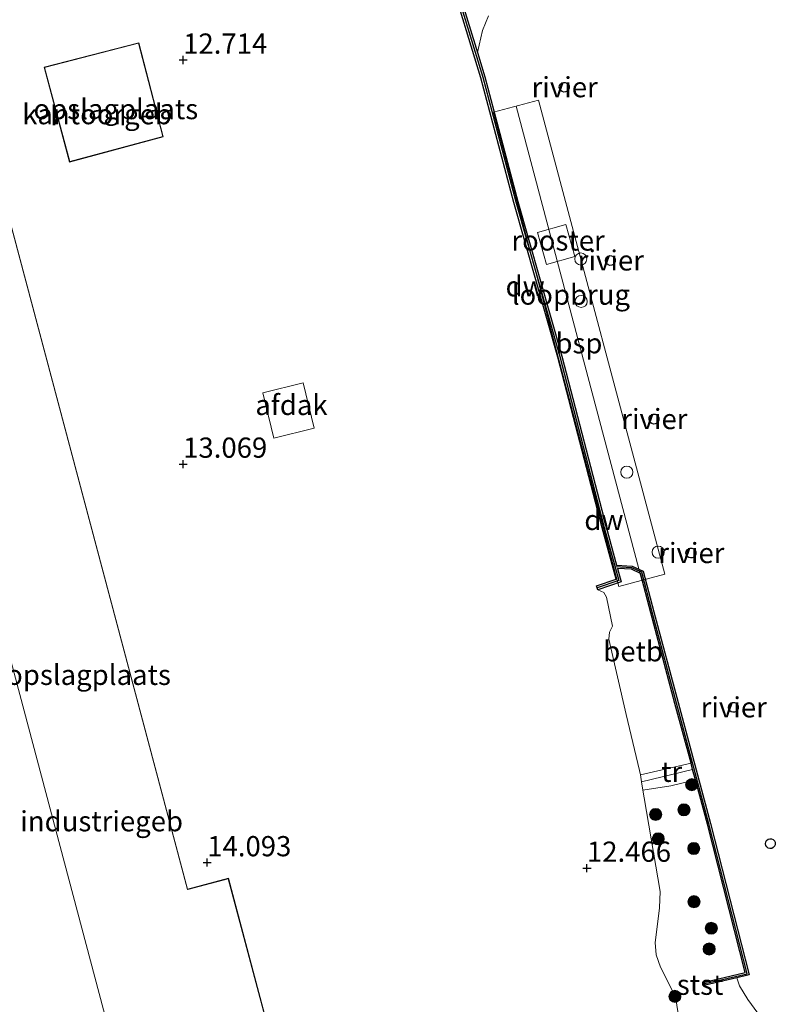
# Model space of a CAD drawing. Units: metres. Extents: x 189997 to 200006, y 437498 to 443753.
# Drawn here: x 194330 to 194423, y 438983 to 439105 of the extents above; entities that cross this region are included whole.
import ezdxf
from ezdxf.enums import TextEntityAlignment as Align

# ---------------------------------------------------------------- set-up
doc = ezdxf.new("R2010")
doc.units = ezdxf.units.M
doc.layers.get('0').update_dxf_attribs({"lineweight": 25})
for name, color, linetype in [('B-ME-GC-DAMWAND-GV-B6', 10, 'Continuous'), ('B-ME-GC-DAMWAND-L-B1', 10, 'Continuous'), ('B-ME-GW-HOOGTEPUNT-S-B1', 10, 'Continuous'), ('B-ME-VV-AFMEERCONSTRUCTIE-GV-B6', 10, 'Continuous')]:
    doc.layers.add(name, color=color, linetype=linetype)
for name, color, linetype, lineweight in [('B-ME-GR-BOOM-S-B1', 93, 'Continuous', 18), ('B-ME-GW-KRUINLIJN-L-B1', 93, 'Continuous', 18), ('B-ME-IE-GRASLAND-GV-B6', 93, 'Continuous', 18), ('B-ME-IE-GRONDWERKLIJN-GROND_INGERICHT-GV-B6', 253, 'Continuous', 18), ('B-ME-IE-INRICHTINGSELEMENT-GV-B7', 253, 'Continuous', 18), ('B-ME-IE-INRICHTINGSELEMENT-S-B1', 253, 'Continuous', 18), ('B-ME-IE-INRICHTINGSELEMENT-S-B2', 253, 'Continuous', 18), ('B-ME-KG-KADASTRAAL-DAKRAND-L-B1', 13, 'Continuous', 18), ('B-ME-KG-KADASTRAAL-NOKLIJN-L-B1', 13, 'Continuous', 18), ('B-ME-KW-LOOPBRUG-GV-B7', 213, 'Continuous', 18), ('B-ME-OB-BEKLEDING-GV-B6', 253, 'Continuous', 18), ('B-ME-OB-WATERLIJN-L-B1', 133, 'OB-WATERLIJN', 18), ('B-ME-OG-BEBOUWING-GV-B6', 173, 'Continuous', 18), ('B-ME-OG-WATER-GV-B6', 153, 'Continuous', 18), ('B-ME-SB-SPOOR-L-B2', 253, 'Continuous', 18)]:
    doc.layers.add(name, color=color, linetype=linetype, lineweight=lineweight)
doc.styles.add('NLCS-ISO', font='NLCS-ISO.TTF')
doc.linetypes.add('OB-WATERLIJN', pattern='A,10,[32,NLCS.SHX,S=2,R=0,X=0,Y=0],-12', length=22)

# ---------------------------------------------------------------- blocks, each defined once
blk = doc.blocks.new('hoogtepunt')
for p, q in [((-0.5, 0), (0.5, 0)), ((0, 0.5), (0, -0.5))]:
    blk.add_line(p, q)
blk = doc.blocks.new('boom')
h = blk.add_hatch(color=256)
edge = h.paths.add_edge_path()
edge.add_arc((0, 0), 0.75, 0, 360)
blk.add_circle((0, 0), 0.75)
blk = doc.blocks.new('dtb')
blk.add_circle((0, 0), 0.75)

msp = doc.modelspace()

# ---------------------------------------------------------------- linework, layer by layer
at = {"layer": 'B-ME-GC-DAMWAND-GV-B6'}
for points in [[(194383.1886, 439111.5418, 8.2277), (194386.4267, 439100.9251, 7.5237), (194387.3387, 439097.9349, 7.5237), (194391.4347, 439082.5062, 7.5237), (194396.8713, 439063.3624, 7.5237), (194402.3713, 439042.2199, 7.5237), (194403.6647, 439037.4824, 7.5237), (194405.5939, 439037.3611, 7.5237), (194406.9719, 439036.7468, 7.5237), (194408.2677, 439031.707, 7.5237), (194411.2735, 439020.4776, 7.5237), (194415.2817, 439005.5208, 7.5237), (194420.0793, 438986.7933, 7.5237), (194418.5588, 438986.4356, 7.5237), (194414.6513, 438985.5165, 9.0613), (194414.5616, 438985.8976, 10.093), (194419.601, 438987.0829, 8.845), (194414.903, 439005.4215, 8.845), (194413.4324, 439010.9092, 8.9213), (194413.0816, 439012.218, 8.9395)], [(194413.0816, 439012.218, 8.9395), (194412.8798, 439012.9712, 8.95), (194410.8954, 439020.3763, 9.053), (194407.889, 439031.6077, 9.005), (194406.6398, 439036.4663, 8.893), (194405.499, 439036.9749, 8.925), (194403.7737, 439037.0833, 8.9031), (194404.2262, 439035.4256, 9.5061), (194401.3396, 439034.4452, 10.8389), (194401.1803, 439034.914, 10.7906), (194403.6259, 439035.7446, 10.1306), (194401.8929, 439042.0924, 10.1306), (194396.3936, 439063.2324, 9.9178), (194390.9561, 439082.3791, 9.7466), (194386.8624, 439097.7991, 9.6218), (194382.8536, 439110.9428, 9.8858)]]:
    msp.add_polyline3d(points, dxfattribs=at)
at = {"layer": 'B-ME-GC-DAMWAND-L-B1'}
for points in [[(194373.4776, 439108.7556, 12.569), (194383.0211, 439111.2423, 12.569), (194387.1006, 439097.867, 12.4922), (194391.196, 439082.4406, 12.4922), (194396.6324, 439063.2974, 12.5114), (194402.132, 439042.1561, 12.089), (194403.926, 439035.5851, 12.089), (194401.2599, 439034.6796, 12.089)], [(194414.6065, 438985.707, 10.093), (194419.8401, 438986.9381, 8.845), (194415.0923, 439005.4711, 8.845), (194411.0845, 439020.427, 9.053), (194408.0783, 439031.6574, 9.005), (194406.8059, 439036.6066, 8.893), (194405.5465, 439037.168, 8.925), (194403.458, 439037.2993, 8.8992)]]:
    msp.add_polyline3d(points, dxfattribs=at)
at = {"layer": 'B-ME-GW-KRUINLIJN-L-B1'}
msp.add_polyline3d([(194401.3396, 439034.4452, 10.8389), (194402.0782, 439034.12, 10.9309), (194402.4196, 439033.545, 10.9309), (194403.1516, 439029.9433, 11.0965), (194402.7861, 439029.2189, 11.5565), (194402.7154, 439028.3265, 11.6669), (194404.8441, 439018.9984, 11.7773), (194406.5164, 439012.0754, 11.7773), (194406.6082, 439011.5341, 11.7862), (194406.7556, 439010.6647, 11.8003), (194406.9272, 439009.6535, 11.8168), (194407.09, 439008.6933, 11.8325), (194408.2417, 439001.9195, 12.0253), (194409.0422, 438997.0913, 12.1149), (194408.9887, 438995.0978, 12.1597), (194408.7369, 438993.075, 12.2941), (194408.431, 438990.8059, 12.3837), (194408.5671, 438989.2539, 12.3837), (194409.083, 438987.7443, 12.3613), (194410.4985, 438984.9652, 12.2717), (194411.033, 438983.5707, 12.1821), (194411.3122, 438981.7358, 12.2269)], dxfattribs=at)
at = {"layer": 'B-ME-IE-GRASLAND-GV-B6'}
msp.add_polyline3d([(194387.8139, 439105.4585, 7.5237), (194387.0738, 439103.6472, 7.5237), (194386.4267, 439100.9251, 7.5237), (194383.1886, 439111.5418, 8.2277)], dxfattribs=at)
at = {"layer": 'B-ME-IE-GRONDWERKLIJN-GROND_INGERICHT-GV-B6'}
for points in [[(194318.4789, 439117.896, 13.4278), (194291.6059, 439110.743, 13.9606), (194333.0985, 438954.86, 13.9606), (194359.8493, 438961.9805, 14.0038), (194355.8021, 438977.1852, 13.9606), (194360.9923, 438978.5667, 13.9606), (194355.6205, 438998.748, 13.9606), (194350.5526, 438997.3991, 13.9606), (194318.4789, 439117.896, 13.4278)], [(194382.8536, 439110.9428, 9.8858), (194386.8624, 439097.7991, 9.6218), (194390.9561, 439082.3791, 9.7466), (194396.3936, 439063.2324, 9.9178), (194401.8929, 439042.0924, 10.1306), (194403.6259, 439035.7446, 10.1306), (194401.1803, 439034.914, 10.7906), (194401.3396, 439034.4452, 10.8389)], [(194347.532, 439090.513, 12.9068), (194344.513, 439102.138, 12.8104), (194332.767, 439099.107, 13.074), (194335.933, 439087.362, 12.9772), (194347.532, 439090.513, 12.9068)], [(194401.3396, 439034.4452, 10.8389), (194402.0782, 439034.12, 10.9309), (194402.4196, 439033.545, 10.9309), (194403.1516, 439029.9433, 11.0965), (194402.7861, 439029.2189, 11.5565), (194402.7154, 439028.3265, 11.6669), (194404.8441, 439018.9984, 11.7773), (194406.5164, 439012.0754, 11.7773), (194406.6082, 439011.5341, 11.7862), (194406.7556, 439010.6647, 11.8003), (194406.9272, 439009.6535, 11.8168), (194407.09, 439008.6933, 11.8325), (194408.2417, 439001.9195, 12.0253), (194409.0422, 438997.0913, 12.1149), (194408.9887, 438995.0978, 12.1597), (194408.7369, 438993.075, 12.2941), (194408.431, 438990.8059, 12.3837), (194408.5671, 438989.2539, 12.3837), (194409.083, 438987.7443, 12.3613), (194410.4985, 438984.9652, 12.2717), (194411.033, 438983.5707, 12.1821), (194411.3122, 438981.7358, 12.2269)]]:
    msp.add_polyline3d(points, dxfattribs=at)
at = {"layer": 'B-ME-IE-INRICHTINGSELEMENT-GV-B7'}
msp.add_polyline3d([(194397.3818, 439079.6549, 15.4443), (194398.4924, 439075.6684, 15.4443), (194394.9713, 439074.6874, 15.4443), (194393.8607, 439078.6739, 15.4443), (194397.3818, 439079.6549, 15.4443)], dxfattribs=at)
at = {"layer": 'B-ME-KG-KADASTRAAL-DAKRAND-L-B1'}
for points in [[(194333.134, 438954.9212, 20.0806), (194291.6671, 439110.7075, 19.8166), (194318.4435, 439117.8348, 20.0454), (194350.5171, 438997.3379, 19.9574), (194350.5717, 438997.3524, 18.391), (194355.585, 438998.6869, 18.391), (194360.9311, 438978.6022, 18.391), (194355.7892, 438977.2335, 18.391), (194355.7409, 438977.2207, 19.9574), (194359.7881, 438962.0159, 19.9574), (194333.134, 438954.9212, 20.0806)], [(194332.829, 439099.071, 18.586), (194335.968, 439087.424, 18.548), (194347.471, 439090.548, 18.604), (194344.477, 439102.077, 18.604), (194332.829, 439099.071, 18.586)]]:
    msp.add_polyline3d(points, dxfattribs=at)
at = {"layer": 'B-ME-KG-KADASTRAAL-NOKLIJN-L-B1'}
msp.add_line((194346.4812, 438958.5746, 22.039), (194305.1173, 439114.1389, 22.039), dxfattribs=at)
at = {"layer": 'B-ME-KW-LOOPBRUG-GV-B7'}
msp.add_polyline3d([(194394.0147, 439095.0237, 15.4035), (194409.6195, 439036.3679, 15.4035), (194403.9462, 439034.8621, 15.4035), (194388.4411, 439093.5409, 15.4035), (194394.0147, 439095.0237, 15.4035)], dxfattribs=at)
at = {"layer": 'B-ME-OB-BEKLEDING-GV-B6'}
for points in [[(194412.8798, 439012.9712, 8.95), (194406.6082, 439011.5341, 11.7862), (194406.5164, 439012.0754, 11.7773), (194404.8441, 439018.9984, 11.7773), (194402.7154, 439028.3265, 11.6669), (194402.7861, 439029.2189, 11.5565), (194403.1516, 439029.9433, 11.0965), (194402.4196, 439033.545, 10.9309), (194402.0782, 439034.12, 10.9309), (194401.3396, 439034.4452, 10.8389), (194404.2262, 439035.4256, 9.5061), (194403.7737, 439037.0833, 8.9031), (194405.499, 439036.9749, 8.925), (194406.6398, 439036.4663, 8.893), (194407.889, 439031.6077, 9.005), (194410.8954, 439020.3763, 9.053), (194412.8798, 439012.9712, 8.95)], [(194413.0816, 439012.218, 8.9395), (194413.4324, 439010.9092, 8.9213), (194410.3824, 439010.1992, 10.092), (194406.9272, 439009.6535, 11.8168), (194406.7556, 439010.6647, 11.8003), (194413.0816, 439012.218, 8.9395)], [(194411.3122, 438981.7358, 12.2269), (194411.033, 438983.5707, 12.1821), (194410.4985, 438984.9652, 12.2717), (194409.083, 438987.7443, 12.3613), (194408.5671, 438989.2539, 12.3837), (194408.431, 438990.8059, 12.3837), (194408.7369, 438993.075, 12.2941), (194408.9887, 438995.0978, 12.1597), (194409.0422, 438997.0913, 12.1149), (194408.2417, 439001.9195, 12.0253), (194407.09, 439008.6933, 11.8325), (194406.9272, 439009.6535, 11.8168), (194410.3824, 439010.1992, 10.092), (194413.4324, 439010.9092, 8.9213), (194414.903, 439005.4215, 8.845), (194419.601, 438987.0829, 8.845), (194414.5616, 438985.8976, 10.093), (194414.6513, 438985.5165, 9.0613), (194418.5588, 438986.4356, 7.5237), (194418.8681, 438985.447, 7.5237), (194419.9315, 438983.7483, 7.5237), (194421.1409, 438982.0469, 7.5237)]]:
    msp.add_polyline3d(points, dxfattribs=at)
at = {"layer": 'B-ME-OB-WATERLIJN-L-B1'}
for points in [[(194387.8139, 439105.4585, 7.5237), (194387.0738, 439103.6472, 7.5237), (194386.4267, 439100.9251, 7.5237), (194387.3387, 439097.9349, 7.5237), (194391.4347, 439082.5062, 7.5237), (194396.8713, 439063.3624, 7.5237), (194402.3713, 439042.2199, 7.5237), (194403.6647, 439037.4824, 7.5237), (194405.5939, 439037.3611, 7.5237), (194406.9719, 439036.7468, 7.5237), (194408.2677, 439031.707, 7.5237), (194411.2735, 439020.4776, 7.5237), (194415.2817, 439005.5208, 7.5237), (194420.0793, 438986.7933, 7.5237), (194418.5588, 438986.4356, 7.5237), (194418.8681, 438985.447, 7.5237), (194419.9315, 438983.7483, 7.5237), (194421.1409, 438982.0469, 7.5237)], [(194397.7745, 439096.7927, 7.5237), (194397.6791, 439096.9912, 7.5237), (194397.5195, 439097.143, 7.5237), (194397.3165, 439097.2284, 7.5237), (194397.0964, 439097.2364, 7.5237), (194396.8878, 439097.1658, 7.5237), (194396.7177, 439097.0259, 7.5237), (194396.6083, 439096.8348, 7.5237), (194396.5736, 439096.6173, 7.5237), (194396.6183, 439096.4016, 7.5237), (194396.7365, 439096.2158, 7.5237), (194396.9129, 439096.0839, 7.5237), (194397.1246, 439096.0231, 7.5237), (194397.3441, 439096.0412, 7.5237), (194397.5429, 439096.136, 7.5237), (194397.6953, 439096.2951, 7.5237), (194397.7814, 439096.4978, 7.5237), (194397.79, 439096.7178, 7.5237), (194397.7745, 439096.7927, 7.5237)], [(194403.4896, 439075.3519, 7.5237), (194403.3942, 439075.5505, 7.5237), (194403.2346, 439075.7023, 7.5237), (194403.0316, 439075.7877, 7.5237), (194402.8115, 439075.7956, 7.5237), (194402.6029, 439075.7251, 7.5237), (194402.4328, 439075.5851, 7.5237), (194402.3233, 439075.394, 7.5237), (194402.2887, 439075.1765, 7.5237), (194402.3334, 439074.9608, 7.5237), (194402.4516, 439074.775, 7.5237), (194402.628, 439074.6431, 7.5237), (194402.8397, 439074.5823, 7.5237), (194403.0592, 439074.6005, 7.5237), (194403.258, 439074.6952, 7.5237), (194403.4104, 439074.8543, 7.5237), (194403.4964, 439075.057, 7.5237), (194403.5051, 439075.2771, 7.5237), (194403.4896, 439075.3519, 7.5237)], [(194408.8804, 439055.7257, 7.5237), (194408.785, 439055.9242, 7.5237), (194408.6255, 439056.076, 7.5237), (194408.4225, 439056.1615, 7.5237), (194408.2024, 439056.1694, 7.5237), (194407.9937, 439056.0988, 7.5237), (194407.8236, 439055.9589, 7.5237), (194407.7142, 439055.7678, 7.5237), (194407.6795, 439055.5503, 7.5237), (194407.7242, 439055.3346, 7.5237), (194407.8425, 439055.1488, 7.5237), (194408.0189, 439055.0169, 7.5237), (194408.2305, 439054.9561, 7.5237), (194408.45, 439054.9742, 7.5237), (194408.6489, 439055.069, 7.5237), (194408.8012, 439055.2281, 7.5237), (194408.8873, 439055.4308, 7.5237), (194408.8959, 439055.6509, 7.5237), (194408.8804, 439055.7257, 7.5237)], [(194413.4613, 439039.1475, 7.5237), (194413.3659, 439039.346, 7.5237), (194413.2063, 439039.4978, 7.5237), (194413.0033, 439039.5833, 7.5237), (194412.7832, 439039.5912, 7.5237), (194412.5746, 439039.5206, 7.5237), (194412.4045, 439039.3807, 7.5237), (194412.295, 439039.1896, 7.5237), (194412.2604, 439038.9721, 7.5237), (194412.3051, 439038.7564, 7.5237), (194412.4233, 439038.5706, 7.5237), (194412.5997, 439038.4387, 7.5237), (194412.8114, 439038.3779, 7.5237), (194413.0309, 439038.3961, 7.5237), (194413.2297, 439038.4908, 7.5237), (194413.382, 439038.6499, 7.5237), (194413.4681, 439038.8526, 7.5237), (194413.4768, 439039.0727, 7.5237), (194413.4613, 439039.1475, 7.5237)], [(194418.7113, 439020.0514, 7.5237), (194418.6158, 439020.2499, 7.5237), (194418.4563, 439020.4017, 7.5237), (194418.2533, 439020.4871, 7.5237), (194418.0332, 439020.4951, 7.5237), (194417.8245, 439020.4245, 7.5237), (194417.6545, 439020.2846, 7.5237), (194417.545, 439020.0934, 7.5237), (194417.5104, 439019.8759, 7.5237), (194417.5551, 439019.6603, 7.5237), (194417.6733, 439019.4745, 7.5237), (194417.8497, 439019.3426, 7.5237), (194418.0614, 439019.2818, 7.5237), (194418.2809, 439019.2999, 7.5237), (194418.4797, 439019.3947, 7.5237), (194418.632, 439019.5537, 7.5237), (194418.7181, 439019.7565, 7.5237), (194418.7268, 439019.9765, 7.5237), (194418.7113, 439020.0514, 7.5237)], [(194423.3052, 439003.1966, 7.5237), (194423.2098, 439003.3951, 7.5237), (194423.0502, 439003.5469, 7.5237), (194422.8472, 439003.6323, 7.5237), (194422.6271, 439003.6403, 7.5237), (194422.4185, 439003.5697, 7.5237), (194422.2484, 439003.4298, 7.5237), (194422.139, 439003.2387, 7.5237), (194422.1043, 439003.0212, 7.5237), (194422.149, 439002.8055, 7.5237), (194422.2672, 439002.6197, 7.5237), (194422.4436, 439002.4878, 7.5237), (194422.6553, 439002.427, 7.5237), (194422.8748, 439002.4451, 7.5237), (194423.0736, 439002.5399, 7.5237), (194423.226, 439002.699, 7.5237), (194423.3121, 439002.9017, 7.5237), (194423.3207, 439003.1218, 7.5237), (194423.3052, 439003.1966, 7.5237)]]:
    msp.add_polyline3d(points, dxfattribs=at)
at = {"layer": 'B-ME-OG-BEBOUWING-GV-B6'}
for points in [[(194333.0985, 438954.86, 13.9606), (194291.6059, 439110.743, 13.9606), (194318.4789, 439117.896, 13.4278), (194350.5526, 438997.3991, 13.9606), (194355.6205, 438998.748, 13.9606), (194360.9923, 438978.5667, 13.9606), (194355.8021, 438977.1852, 13.9606), (194359.8493, 438961.9805, 14.0038), (194333.0985, 438954.86, 13.9606)], [(194335.933, 439087.362, 12.9772), (194332.767, 439099.107, 13.074), (194344.513, 439102.138, 12.8104), (194347.532, 439090.513, 12.9068), (194335.933, 439087.362, 12.9772)], [(194364.849, 439060.059, 19.7102), (194366.226, 439054.4312, 18.1853), (194361.24, 439053.205, 18.2052), (194359.863, 439058.833, 19.7302), (194364.849, 439060.059, 19.7102)], [(194413.0816, 439012.218, 8.9395), (194406.7556, 439010.6647, 11.8003), (194406.6082, 439011.5341, 11.7862), (194412.8798, 439012.9712, 8.95), (194413.0816, 439012.218, 8.9395)]]:
    msp.add_polyline3d(points, dxfattribs=at)
at = {"layer": 'B-ME-OG-WATER-GV-B6'}
for points in [[(194421.1409, 438982.0469, 7.5237), (194419.9315, 438983.7483, 7.5237), (194418.8681, 438985.447, 7.5237), (194418.5588, 438986.4356, 7.5237), (194420.0793, 438986.7933, 7.5237), (194415.2817, 439005.5208, 7.5237), (194411.2735, 439020.4776, 7.5237), (194408.2677, 439031.707, 7.5237), (194406.9719, 439036.7468, 7.5237), (194405.5939, 439037.3611, 7.5237), (194403.6647, 439037.4824, 7.5237), (194402.3713, 439042.2199, 7.5237), (194396.8713, 439063.3624, 7.5237), (194391.4347, 439082.5062, 7.5237), (194387.3387, 439097.9349, 7.5237), (194386.4267, 439100.9251, 7.5237), (194387.0738, 439103.6472, 7.5237), (194387.8139, 439105.4585, 7.5237)], [(194397.7745, 439096.7927, 7.5237), (194397.6791, 439096.9912, 7.5237), (194397.5195, 439097.143, 7.5237), (194397.3165, 439097.2284, 7.5237), (194397.0964, 439097.2364, 7.5237), (194396.8878, 439097.1658, 7.5237), (194396.7177, 439097.0259, 7.5237), (194396.6083, 439096.8348, 7.5237), (194396.5736, 439096.6173, 7.5237), (194396.6183, 439096.4016, 7.5237), (194396.7365, 439096.2158, 7.5237), (194396.9129, 439096.0839, 7.5237), (194397.1246, 439096.0231, 7.5237), (194397.3441, 439096.0412, 7.5237), (194397.5429, 439096.136, 7.5237), (194397.6953, 439096.2951, 7.5237), (194397.7814, 439096.4978, 7.5237), (194397.79, 439096.7178, 7.5237), (194397.7745, 439096.7927, 7.5237)], [(194403.4896, 439075.3519, 7.5237), (194403.3942, 439075.5505, 7.5237), (194403.2346, 439075.7023, 7.5237), (194403.0316, 439075.7877, 7.5237), (194402.8115, 439075.7956, 7.5237), (194402.6029, 439075.7251, 7.5237), (194402.4328, 439075.5851, 7.5237), (194402.3233, 439075.394, 7.5237), (194402.2887, 439075.1765, 7.5237), (194402.3334, 439074.9608, 7.5237), (194402.4516, 439074.775, 7.5237), (194402.628, 439074.6431, 7.5237), (194402.8397, 439074.5823, 7.5237), (194403.0592, 439074.6005, 7.5237), (194403.258, 439074.6952, 7.5237), (194403.4104, 439074.8543, 7.5237), (194403.4964, 439075.057, 7.5237), (194403.5051, 439075.2771, 7.5237), (194403.4896, 439075.3519, 7.5237)], [(194408.8804, 439055.7257, 7.5237), (194408.785, 439055.9242, 7.5237), (194408.6255, 439056.076, 7.5237), (194408.4225, 439056.1615, 7.5237), (194408.2024, 439056.1694, 7.5237), (194407.9937, 439056.0988, 7.5237), (194407.8236, 439055.9589, 7.5237), (194407.7142, 439055.7678, 7.5237), (194407.6795, 439055.5503, 7.5237), (194407.7242, 439055.3346, 7.5237), (194407.8425, 439055.1488, 7.5237), (194408.0189, 439055.0169, 7.5237), (194408.2305, 439054.9561, 7.5237), (194408.45, 439054.9742, 7.5237), (194408.6489, 439055.069, 7.5237), (194408.8012, 439055.2281, 7.5237), (194408.8873, 439055.4308, 7.5237), (194408.8959, 439055.6509, 7.5237), (194408.8804, 439055.7257, 7.5237)], [(194413.4613, 439039.1475, 7.5237), (194413.3659, 439039.346, 7.5237), (194413.2063, 439039.4978, 7.5237), (194413.0033, 439039.5833, 7.5237), (194412.7832, 439039.5912, 7.5237), (194412.5746, 439039.5206, 7.5237), (194412.4045, 439039.3807, 7.5237), (194412.295, 439039.1896, 7.5237), (194412.2604, 439038.9721, 7.5237), (194412.3051, 439038.7564, 7.5237), (194412.4233, 439038.5706, 7.5237), (194412.5997, 439038.4387, 7.5237), (194412.8114, 439038.3779, 7.5237), (194413.0309, 439038.3961, 7.5237), (194413.2297, 439038.4908, 7.5237), (194413.382, 439038.6499, 7.5237), (194413.4681, 439038.8526, 7.5237), (194413.4768, 439039.0727, 7.5237), (194413.4613, 439039.1475, 7.5237)], [(194418.7113, 439020.0514, 7.5237), (194418.6158, 439020.2499, 7.5237), (194418.4563, 439020.4017, 7.5237), (194418.2533, 439020.4871, 7.5237), (194418.0332, 439020.4951, 7.5237), (194417.8245, 439020.4245, 7.5237), (194417.6545, 439020.2846, 7.5237), (194417.545, 439020.0934, 7.5237), (194417.5104, 439019.8759, 7.5237), (194417.5551, 439019.6603, 7.5237), (194417.6733, 439019.4745, 7.5237), (194417.8497, 439019.3426, 7.5237), (194418.0614, 439019.2818, 7.5237), (194418.2809, 439019.2999, 7.5237), (194418.4797, 439019.3947, 7.5237), (194418.632, 439019.5537, 7.5237), (194418.7181, 439019.7565, 7.5237), (194418.7268, 439019.9765, 7.5237), (194418.7113, 439020.0514, 7.5237)], [(194423.3052, 439003.1966, 7.5237), (194423.2098, 439003.3951, 7.5237), (194423.0502, 439003.5469, 7.5237), (194422.8472, 439003.6323, 7.5237), (194422.6271, 439003.6403, 7.5237), (194422.4185, 439003.5697, 7.5237), (194422.2484, 439003.4298, 7.5237), (194422.139, 439003.2387, 7.5237), (194422.1043, 439003.0212, 7.5237), (194422.149, 439002.8055, 7.5237), (194422.2672, 439002.6197, 7.5237), (194422.4436, 439002.4878, 7.5237), (194422.6553, 439002.427, 7.5237), (194422.8748, 439002.4451, 7.5237), (194423.0736, 439002.5399, 7.5237), (194423.226, 439002.699, 7.5237), (194423.3121, 439002.9017, 7.5237), (194423.3207, 439003.1218, 7.5237), (194423.3052, 439003.1966, 7.5237)]]:
    msp.add_polyline3d(points, dxfattribs=at)
at = {"layer": 'B-ME-SB-SPOOR-L-B2'}
msp.add_line((194406.7829, 439035.615, 15.4035), (194391.2279, 439094.2823, 15.4035), dxfattribs=at)
at = {"layer": 'B-ME-VV-AFMEERCONSTRUCTIE-GV-B6'}
for points in [[(194397.7745, 439096.7927, 7.5237), (194397.79, 439096.7178, 7.5237), (194397.7814, 439096.4978, 7.5237), (194397.6953, 439096.2951, 7.5237), (194397.5429, 439096.136, 7.5237), (194397.3441, 439096.0412, 7.5237), (194397.1246, 439096.0231, 7.5237), (194396.9129, 439096.0839, 7.5237), (194396.7365, 439096.2158, 7.5237), (194396.6183, 439096.4016, 7.5237), (194396.5736, 439096.6173, 7.5237), (194396.6083, 439096.8348, 7.5237), (194396.7177, 439097.0259, 7.5237), (194396.8878, 439097.1658, 7.5237), (194397.0964, 439097.2364, 7.5237), (194397.3165, 439097.2284, 7.5237), (194397.5195, 439097.143, 7.5237), (194397.6791, 439096.9912, 7.5237), (194397.7745, 439096.7927, 7.5237)], [(194403.4896, 439075.3519, 7.5237), (194403.5051, 439075.2771, 7.5237), (194403.4964, 439075.057, 7.5237), (194403.4104, 439074.8543, 7.5237), (194403.258, 439074.6952, 7.5237), (194403.0592, 439074.6005, 7.5237), (194402.8397, 439074.5823, 7.5237), (194402.628, 439074.6431, 7.5237), (194402.4516, 439074.775, 7.5237), (194402.3334, 439074.9608, 7.5237), (194402.2887, 439075.1765, 7.5237), (194402.3233, 439075.394, 7.5237), (194402.4328, 439075.5851, 7.5237), (194402.6029, 439075.7251, 7.5237), (194402.8115, 439075.7956, 7.5237), (194403.0316, 439075.7877, 7.5237), (194403.2346, 439075.7023, 7.5237), (194403.3942, 439075.5505, 7.5237), (194403.4896, 439075.3519, 7.5237)], [(194408.8804, 439055.7257, 7.5237), (194408.8959, 439055.6509, 7.5237), (194408.8873, 439055.4308, 7.5237), (194408.8012, 439055.2281, 7.5237), (194408.6489, 439055.069, 7.5237), (194408.45, 439054.9742, 7.5237), (194408.2305, 439054.9561, 7.5237), (194408.0189, 439055.0169, 7.5237), (194407.8425, 439055.1488, 7.5237), (194407.7242, 439055.3346, 7.5237), (194407.6795, 439055.5503, 7.5237), (194407.7142, 439055.7678, 7.5237), (194407.8236, 439055.9589, 7.5237), (194407.9937, 439056.0988, 7.5237), (194408.2024, 439056.1694, 7.5237), (194408.4225, 439056.1615, 7.5237), (194408.6255, 439056.076, 7.5237), (194408.785, 439055.9242, 7.5237), (194408.8804, 439055.7257, 7.5237)], [(194413.4613, 439039.1475, 7.5237), (194413.4768, 439039.0727, 7.5237), (194413.4681, 439038.8526, 7.5237), (194413.382, 439038.6499, 7.5237), (194413.2297, 439038.4908, 7.5237), (194413.0309, 439038.3961, 7.5237), (194412.8114, 439038.3779, 7.5237), (194412.5997, 439038.4387, 7.5237), (194412.4233, 439038.5706, 7.5237), (194412.3051, 439038.7564, 7.5237), (194412.2604, 439038.9721, 7.5237), (194412.295, 439039.1896, 7.5237), (194412.4045, 439039.3807, 7.5237), (194412.5746, 439039.5206, 7.5237), (194412.7832, 439039.5912, 7.5237), (194413.0033, 439039.5833, 7.5237), (194413.2063, 439039.4978, 7.5237), (194413.3659, 439039.346, 7.5237), (194413.4613, 439039.1475, 7.5237)], [(194418.7113, 439020.0514, 7.5237), (194418.7268, 439019.9765, 7.5237), (194418.7181, 439019.7565, 7.5237), (194418.632, 439019.5537, 7.5237), (194418.4797, 439019.3947, 7.5237), (194418.2809, 439019.2999, 7.5237), (194418.0614, 439019.2818, 7.5237), (194417.8497, 439019.3426, 7.5237), (194417.6733, 439019.4745, 7.5237), (194417.5551, 439019.6603, 7.5237), (194417.5104, 439019.8759, 7.5237), (194417.545, 439020.0934, 7.5237), (194417.6545, 439020.2846, 7.5237), (194417.8245, 439020.4245, 7.5237), (194418.0332, 439020.4951, 7.5237), (194418.2533, 439020.4871, 7.5237), (194418.4563, 439020.4017, 7.5237), (194418.6158, 439020.2499, 7.5237), (194418.7113, 439020.0514, 7.5237)], [(194423.3052, 439003.1966, 7.5237), (194423.3207, 439003.1218, 7.5237), (194423.3121, 439002.9017, 7.5237), (194423.226, 439002.699, 7.5237), (194423.0736, 439002.5399, 7.5237), (194422.8748, 439002.4451, 7.5237), (194422.6553, 439002.427, 7.5237), (194422.4436, 439002.4878, 7.5237), (194422.2672, 439002.6197, 7.5237), (194422.149, 439002.8055, 7.5237), (194422.1043, 439003.0212, 7.5237), (194422.139, 439003.2387, 7.5237), (194422.2484, 439003.4298, 7.5237), (194422.4185, 439003.5697, 7.5237), (194422.6271, 439003.6403, 7.5237), (194422.8472, 439003.6323, 7.5237), (194423.0502, 439003.5469, 7.5237), (194423.2098, 439003.3951, 7.5237), (194423.3052, 439003.1966, 7.5237)]]:
    msp.add_polyline3d(points, dxfattribs=at)

# ---------------------------------------------------------------- block references
at = {"layer": 'B-ME-GR-BOOM-S-B1', "rotation": 90}
for p in [(194412.9683, 439010.3287, 9.1554), (194412.0073, 439007.2087, 9.9042), (194408.5048, 439006.6481, 11.6964), (194408.8252, 439003.6167, 11.7018), (194413.2196, 439002.426, 10.0914), (194413.2505, 438995.8437, 10.4242), (194415.3936, 438992.5589, 10.0706), (194415.1317, 438989.9923, 10.0498), (194410.8902, 438984.1322, 12.1506)]:
    msp.add_blockref('boom', p, dxfattribs=at)
at = {"layer": 'B-ME-GW-HOOGTEPUNT-S-B1', "rotation": 90}
for p in [(194349.998, 439100.001, 12.7136), (194349.998, 439100.001, 12.7136), (194349.996, 439050.002, 13.069), (194349.996, 439050.002, 13.069), (194352.981, 439000.686, 14.093), (194352.981, 439000.686, 14.093), (194399.998, 439000.002, 12.4656), (194399.998, 439000.002, 12.4656)]:
    msp.add_blockref('hoogtepunt', p, dxfattribs=at)
at = {"layer": 'B-ME-IE-INRICHTINGSELEMENT-S-B1', "rotation": 90}
for p in [(194399.2843, 439070.1285, 15.4827), (194404.9433, 439048.9882, 15.4597)]:
    msp.add_blockref('dtb', p, dxfattribs=at)
at = {"layer": 'B-ME-IE-INRICHTINGSELEMENT-S-B2', "rotation": 90}
for p in [(194399.2258, 439075.379, 15.3731), (194408.8137, 439039.1019, 15.3899)]:
    msp.add_blockref('dtb', p, dxfattribs=at)

# ---------------------------------------------------------------- texts
at = {"layer": 'B-ME-GC-DAMWAND-GV-B6', "ltscale": 0.2, "style": 'NLCS-ISO'}
msp.add_text('dw', height=2.5, dxfattribs=at).set_placement((194402.0913, 439043.0818), align=Align.MIDDLE_CENTER)
at = {"layer": 'B-ME-GC-DAMWAND-L-B1', "ltscale": 0.2, "style": 'NLCS-ISO'}
msp.add_text('dw', height=2.5, dxfattribs=at).set_placement((194392.3432, 439072.003), align=Align.MIDDLE_CENTER)
at = {"layer": 'B-ME-GW-HOOGTEPUNT-S-B1', "ltscale": 0.2, "style": 'NLCS-ISO'}
for s, p in [('12.714', (194349.998, 439100.001, 12.7136)), ('12.714', (194349.998, 439100.001, 12.7136)), ('13.069', (194349.996, 439050.002, 13.069)), ('13.069', (194349.996, 439050.002, 13.069)), ('14.093', (194352.981, 439000.686, 14.093)), ('14.093', (194352.981, 439000.686, 14.093)), ('12.466', (194399.998, 439000.002, 12.4656)), ('12.466', (194399.998, 439000.002, 12.4656))]:
    msp.add_text(s, height=2.5, dxfattribs=at).set_placement(p, align=Align.BOTTOM_LEFT)
at = {"layer": 'B-ME-IE-GRONDWERKLIJN-GROND_INGERICHT-GV-B6', "ltscale": 0.2, "style": 'NLCS-ISO'}
for p in [(194341.6554, 439093.9266), (194338.2754, 439023.9194)]:
    msp.add_text('opslagplaats', height=2.5, dxfattribs=at).set_placement(p, align=Align.MIDDLE_CENTER)
at = {"layer": 'B-ME-IE-INRICHTINGSELEMENT-GV-B7', "ltscale": 0.2, "style": 'NLCS-ISO'}
msp.add_text('rooster', height=2.5, dxfattribs=at).set_placement((194396.4176, 439077.6679), align=Align.MIDDLE_CENTER)
at = {"layer": 'B-ME-KW-LOOPBRUG-GV-B7', "ltscale": 0.2, "style": 'NLCS-ISO'}
msp.add_text('loopbrug', height=2.5, dxfattribs=at).set_placement((194398.0072, 439070.9637), align=Align.MIDDLE_CENTER)
at = {"layer": 'B-ME-OB-BEKLEDING-GV-B6', "ltscale": 0.2, "style": 'NLCS-ISO'}
for s, p in [('betb', (194405.7142, 439026.8284)), ('stst', (194414.0074, 438985.572))]:
    msp.add_text(s, height=2.5, dxfattribs=at).set_placement(p, align=Align.MIDDLE_CENTER)
at = {"layer": 'B-ME-OG-BEBOUWING-GV-B6', "ltscale": 0.2, "style": 'NLCS-ISO'}
for s, p in [('kantoorgeb', (194339.3356, 439093.2964)), ('afdak', (194363.4054, 439057.3174)), ('tr', (194410.4814, 439011.9212)), ('industriegeb', (194339.8998, 439005.8043))]:
    msp.add_text(s, height=2.5, dxfattribs=at).set_placement(p, align=Align.MIDDLE_CENTER)
at = {"layer": 'B-ME-OG-WATER-GV-B6', "ltscale": 0.2, "style": 'NLCS-ISO'}
for p in [(194397.2365, 439096.6442), (194402.9516, 439075.2035), (194408.3425, 439055.5772), (194412.9233, 439038.9991), (194418.1733, 439019.9029)]:
    msp.add_text('rivier', height=2.5, dxfattribs=at).set_placement(p, align=Align.MIDDLE_CENTER)
at = {"layer": 'B-ME-SB-SPOOR-L-B2', "ltscale": 0.2, "style": 'NLCS-ISO'}
msp.add_text('bsp', height=2.5, dxfattribs=at).set_placement((194399.0054, 439064.9486), align=Align.MIDDLE_CENTER)

doc.saveas('drawing.dxf')
